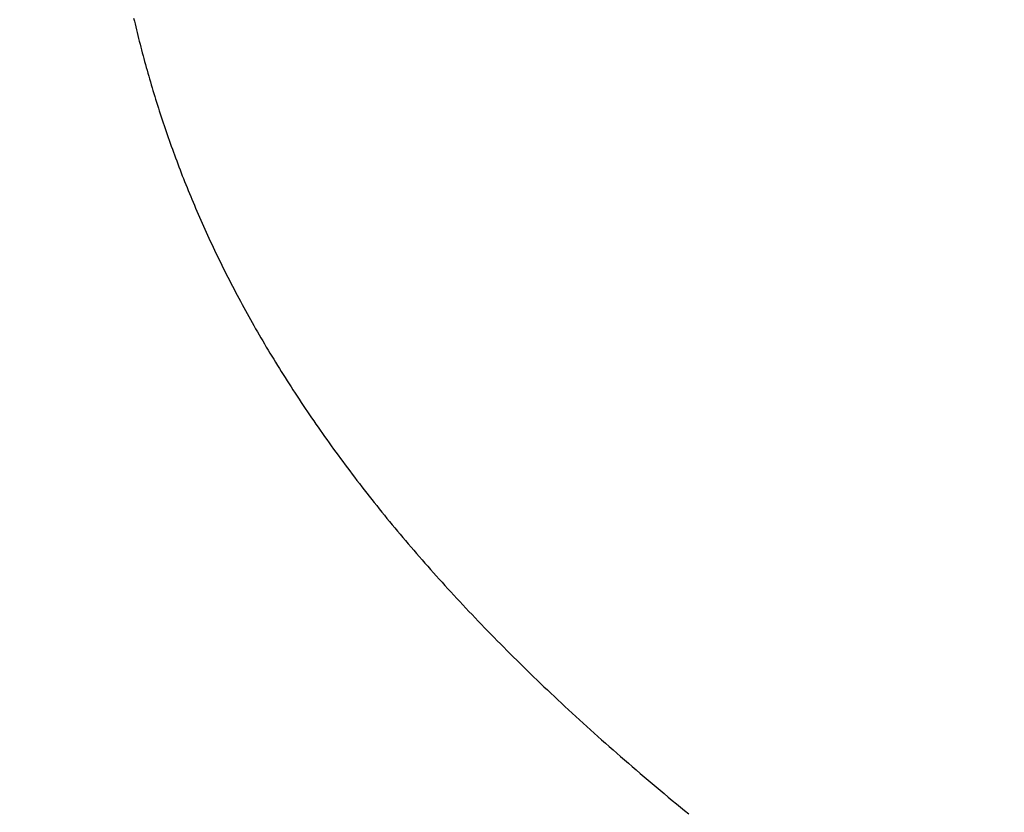
# Model space of a CAD drawing. Extents: x 0 to 60, y -1.5 to 81.5.
# Drawn here: x 10.1 to 10.1, y 14.5 to 14.5 of the extents above; entities that cross this region are included whole.
import ezdxf

# ---------------------------------------------------------------- set-up
doc = ezdxf.new("R2010")
doc.units = 0
doc.header["$MEASUREMENT"] = 0
doc.header["$PDMODE"] = 2
doc.layers.get('0').update_dxf_attribs({"linetype": 'CONTINUOUS'})
doc.layers.get('Defpoints').update_dxf_attribs({"linetype": 'CONTINUOUS'})
doc.layers.add('Dimension', color=2, linetype='CONTINUOUS', lineweight=15)
doc.layers.add('Object', color=7, linetype='CONTINUOUS', lineweight=30)
doc.styles.get("Standard").update_dxf_attribs({"font": 'arial.ttf'})
doc.dimstyles.new('Nabco Dimension Arch Style - Autocad', dxfattribs={"dimscale": 6, "dimtxt": 0.125, "dimasz": 0.125, "dimexe": 0.04, "dimexo": 0.04, "dimgap": 0.04, "dimtad": 0, "dimdec": 4, "dimzin": 4, "dimdsep": 46, "dimlunit": 5, "dimtxsty": 'Standard', "dimcen": 0, "dimclrd": 256, "dimclre": 256, "dimclrt": 256, "dimadec": 1, "dimazin": 1, "dimtm": 1e-09, "dimtfac": 1, "dimtdec": 4, "dimtofl": 0, "dimtmove": 0, "dimatfit": 3, "dimfxl": 0, "dimfrac": 2, "dimtolj": 1, "dimtzin": 4, "dimlwd": -1, "dimlwe": -1, "dimarcsym": 0})

# ---------------------------------------------------------------- blocks, each defined once
blk = doc.blocks.new('GLSTOP')
for p, q in [((-0.38961, -0.141316), (-0.38967, -0.141267)), ((-0.38961, -0.141316), (-0.38967, -0.141267)), ((-0.38955, -0.141365), (-0.38961, -0.141316)), ((-0.38955, -0.141365), (-0.38961, -0.141316)), ((-0.389491, -0.141414), (-0.38955, -0.141365)), ((-0.389491, -0.141414), (-0.38955, -0.141365)), ((-0.389431, -0.141463), (-0.389491, -0.141414)), ((-0.389431, -0.141463), (-0.389491, -0.141414)), ((-0.389372, -0.141512), (-0.389431, -0.141463)), ((-0.389372, -0.141512), (-0.389431, -0.141463)), ((-0.389313, -0.141561), (-0.389372, -0.141512)), ((-0.389313, -0.141561), (-0.389372, -0.141512)), ((-0.389255, -0.14161), (-0.389313, -0.141561)), ((-0.389255, -0.14161), (-0.389313, -0.141561)), ((-0.389197, -0.141659), (-0.389255, -0.14161)), ((-0.389197, -0.141659), (-0.389255, -0.14161)), ((-0.389139, -0.141708), (-0.389197, -0.141659)), ((-0.389139, -0.141708), (-0.389197, -0.141659)), ((-0.389081, -0.141757), (-0.389139, -0.141708)), ((-0.389081, -0.141757), (-0.389139, -0.141708)), ((-0.389024, -0.141805), (-0.389081, -0.141757)), ((-0.389024, -0.141805), (-0.389081, -0.141757)), ((-0.388967, -0.141854), (-0.389024, -0.141805)), ((-0.388967, -0.141854), (-0.389024, -0.141805)), ((-0.38891, -0.141903), (-0.388967, -0.141854)), ((-0.38891, -0.141903), (-0.388967, -0.141854)), ((-0.388853, -0.141951), (-0.38891, -0.141903)), ((-0.388853, -0.141951), (-0.38891, -0.141903)), ((-0.388797, -0.142), (-0.388853, -0.141951)), ((-0.388797, -0.142), (-0.388853, -0.141951)), ((-0.388741, -0.142048), (-0.388797, -0.142)), ((-0.388741, -0.142048), (-0.388797, -0.142)), ((-0.388685, -0.142097), (-0.388741, -0.142048)), ((-0.388685, -0.142097), (-0.388741, -0.142048)), ((-0.38863, -0.142145), (-0.388685, -0.142097)), ((-0.38863, -0.142145), (-0.388685, -0.142097)), ((-0.388575, -0.142194), (-0.38863, -0.142145)), ((-0.388575, -0.142194), (-0.38863, -0.142145)), ((-0.38852, -0.142242), (-0.388575, -0.142194)), ((-0.38852, -0.142242), (-0.388575, -0.142194)), ((-0.388465, -0.142291), (-0.38852, -0.142242)), ((-0.388465, -0.142291), (-0.38852, -0.142242)), ((-0.388411, -0.142339), (-0.388465, -0.142291)), ((-0.388411, -0.142339), (-0.388465, -0.142291)), ((-0.388356, -0.142387), (-0.388411, -0.142339)), ((-0.388356, -0.142387), (-0.388411, -0.142339)), ((-0.388303, -0.142436), (-0.388356, -0.142387)), ((-0.388303, -0.142436), (-0.388356, -0.142387)), ((-0.388249, -0.142484), (-0.388303, -0.142436)), ((-0.388249, -0.142484), (-0.388303, -0.142436)), ((-0.388196, -0.142532), (-0.388249, -0.142484)), ((-0.388196, -0.142532), (-0.388249, -0.142484)), ((-0.388143, -0.14258), (-0.388196, -0.142532)), ((-0.388143, -0.14258), (-0.388196, -0.142532)), ((-0.38809, -0.142628), (-0.388143, -0.14258)), ((-0.38809, -0.142628), (-0.388143, -0.14258)), ((-0.388037, -0.142676), (-0.38809, -0.142628)), ((-0.388037, -0.142676), (-0.38809, -0.142628)), ((-0.387985, -0.142724), (-0.388037, -0.142676)), ((-0.387985, -0.142724), (-0.388037, -0.142676)), ((-0.387933, -0.142772), (-0.387985, -0.142724)), ((-0.387933, -0.142772), (-0.387985, -0.142724)), ((-0.387881, -0.14282), (-0.387933, -0.142772)), ((-0.387881, -0.14282), (-0.387933, -0.142772)), ((-0.38783, -0.142868), (-0.387881, -0.14282)), ((-0.38783, -0.142868), (-0.387881, -0.14282)), ((-0.387779, -0.142916), (-0.38783, -0.142868)), ((-0.387779, -0.142916), (-0.38783, -0.142868)), ((-0.387728, -0.142964), (-0.387779, -0.142916)), ((-0.387728, -0.142964), (-0.387779, -0.142916)), ((-0.387677, -0.143012), (-0.387728, -0.142964)), ((-0.387677, -0.143012), (-0.387728, -0.142964)), ((-0.387627, -0.14306), (-0.387677, -0.143012)), ((-0.387627, -0.14306), (-0.387677, -0.143012)), ((-0.387577, -0.143107), (-0.387627, -0.14306)), ((-0.387577, -0.143107), (-0.387627, -0.14306)), ((-0.387527, -0.143155), (-0.387577, -0.143107)), ((-0.387527, -0.143155), (-0.387577, -0.143107)), ((-0.387477, -0.143203), (-0.387527, -0.143155)), ((-0.387477, -0.143203), (-0.387527, -0.143155)), ((-0.387428, -0.14325), (-0.387477, -0.143203)), ((-0.387428, -0.14325), (-0.387477, -0.143203)), ((-0.387378, -0.143298), (-0.387428, -0.14325)), ((-0.387378, -0.143298), (-0.387428, -0.14325)), ((-0.38733, -0.143345), (-0.387378, -0.143298)), ((-0.38733, -0.143345), (-0.387378, -0.143298)), ((-0.387281, -0.143393), (-0.38733, -0.143345)), ((-0.387281, -0.143393), (-0.38733, -0.143345)), ((-0.387233, -0.14344), (-0.387281, -0.143393)), ((-0.387233, -0.14344), (-0.387281, -0.143393)), ((-0.387184, -0.143488), (-0.387233, -0.14344)), ((-0.387184, -0.143488), (-0.387233, -0.14344)), ((-0.387137, -0.143535), (-0.387184, -0.143488)), ((-0.387137, -0.143535), (-0.387184, -0.143488)), ((-0.387089, -0.143583), (-0.387137, -0.143535)), ((-0.387089, -0.143583), (-0.387137, -0.143535)), ((-0.387042, -0.14363), (-0.387089, -0.143583)), ((-0.387042, -0.14363), (-0.387089, -0.143583)), ((-0.386995, -0.143677), (-0.387042, -0.14363)), ((-0.386995, -0.143677), (-0.387042, -0.14363)), ((-0.386948, -0.143724), (-0.386995, -0.143677)), ((-0.386948, -0.143724), (-0.386995, -0.143677)), ((-0.386901, -0.143772), (-0.386948, -0.143724)), ((-0.386901, -0.143772), (-0.386948, -0.143724)), ((-0.386855, -0.143819), (-0.386901, -0.143772)), ((-0.386855, -0.143819), (-0.386901, -0.143772)), ((-0.386809, -0.143866), (-0.386855, -0.143819)), ((-0.386809, -0.143866), (-0.386855, -0.143819)), ((-0.386763, -0.143913), (-0.386809, -0.143866)), ((-0.386763, -0.143913), (-0.386809, -0.143866)), ((-0.386717, -0.14396), (-0.386763, -0.143913)), ((-0.386717, -0.14396), (-0.386763, -0.143913)), ((-0.386672, -0.144007), (-0.386717, -0.14396)), ((-0.386672, -0.144007), (-0.386717, -0.14396)), ((-0.386627, -0.144054), (-0.386672, -0.144007)), ((-0.386627, -0.144054), (-0.386672, -0.144007)), ((-0.386582, -0.144101), (-0.386627, -0.144054)), ((-0.386582, -0.144101), (-0.386627, -0.144054)), ((-0.386537, -0.144148), (-0.386582, -0.144101)), ((-0.386537, -0.144148), (-0.386582, -0.144101)), ((-0.386493, -0.144195), (-0.386537, -0.144148)), ((-0.386493, -0.144195), (-0.386537, -0.144148)), ((-0.386449, -0.144242), (-0.386493, -0.144195)), ((-0.386449, -0.144242), (-0.386493, -0.144195)), ((-0.386405, -0.144289), (-0.386449, -0.144242)), ((-0.386405, -0.144289), (-0.386449, -0.144242)), ((-0.386361, -0.144336), (-0.386405, -0.144289)), ((-0.386361, -0.144336), (-0.386405, -0.144289)), ((-0.386317, -0.144382), (-0.386361, -0.144336)), ((-0.386317, -0.144382), (-0.386361, -0.144336)), ((-0.386274, -0.144429), (-0.386317, -0.144382)), ((-0.386274, -0.144429), (-0.386317, -0.144382)), ((-0.386231, -0.144476), (-0.386274, -0.144429)), ((-0.386231, -0.144476), (-0.386274, -0.144429)), ((-0.386189, -0.144522), (-0.386231, -0.144476)), ((-0.386189, -0.144522), (-0.386231, -0.144476)), ((-0.386146, -0.144569), (-0.386189, -0.144522)), ((-0.386146, -0.144569), (-0.386189, -0.144522)), ((-0.386104, -0.144616), (-0.386146, -0.144569)), ((-0.386104, -0.144616), (-0.386146, -0.144569)), ((-0.386062, -0.144662), (-0.386104, -0.144616)), ((-0.386062, -0.144662), (-0.386104, -0.144616)), ((-0.38602, -0.144709), (-0.386062, -0.144662)), ((-0.38602, -0.144709), (-0.386062, -0.144662)), ((-0.385979, -0.144755), (-0.38602, -0.144709)), ((-0.385979, -0.144755), (-0.38602, -0.144709)), ((-0.385937, -0.144802), (-0.385979, -0.144755)), ((-0.385937, -0.144802), (-0.385979, -0.144755)), ((-0.385896, -0.144848), (-0.385937, -0.144802)), ((-0.385896, -0.144848), (-0.385937, -0.144802)), ((-0.385855, -0.144894), (-0.385896, -0.144848)), ((-0.385855, -0.144894), (-0.385896, -0.144848)), ((-0.385815, -0.144941), (-0.385855, -0.144894)), ((-0.385815, -0.144941), (-0.385855, -0.144894)), ((-0.385774, -0.144987), (-0.385815, -0.144941)), ((-0.385774, -0.144987), (-0.385815, -0.144941)), ((-0.385734, -0.145033), (-0.385774, -0.144987)), ((-0.385734, -0.145033), (-0.385774, -0.144987)), ((-0.385694, -0.14508), (-0.385734, -0.145033)), ((-0.385694, -0.14508), (-0.385734, -0.145033)), ((-0.385655, -0.145126), (-0.385694, -0.14508)), ((-0.385655, -0.145126), (-0.385694, -0.14508)), ((-0.385615, -0.145172), (-0.385655, -0.145126)), ((-0.385615, -0.145172), (-0.385655, -0.145126)), ((-0.385576, -0.145218), (-0.385615, -0.145172)), ((-0.385576, -0.145218), (-0.385615, -0.145172)), ((-0.385537, -0.145264), (-0.385576, -0.145218)), ((-0.385537, -0.145264), (-0.385576, -0.145218)), ((-0.385498, -0.14531), (-0.385537, -0.145264)), ((-0.385498, -0.14531), (-0.385537, -0.145264)), ((-0.38546, -0.145356), (-0.385498, -0.14531)), ((-0.38546, -0.145356), (-0.385498, -0.14531)), ((-0.385422, -0.145402), (-0.38546, -0.145356)), ((-0.385422, -0.145402), (-0.38546, -0.145356)), ((-0.385383, -0.145448), (-0.385422, -0.145402)), ((-0.385383, -0.145448), (-0.385422, -0.145402)), ((-0.385346, -0.145494), (-0.385383, -0.145448)), ((-0.385346, -0.145494), (-0.385383, -0.145448)), ((-0.385308, -0.14554), (-0.385346, -0.145494)), ((-0.385308, -0.14554), (-0.385346, -0.145494)), ((-0.385271, -0.145586), (-0.385308, -0.14554)), ((-0.385271, -0.145586), (-0.385308, -0.14554)), ((-0.385233, -0.145632), (-0.385271, -0.145586)), ((-0.385233, -0.145632), (-0.385271, -0.145586)), ((-0.385196, -0.145678), (-0.385233, -0.145632)), ((-0.385196, -0.145678), (-0.385233, -0.145632)), ((-0.38516, -0.145724), (-0.385196, -0.145678)), ((-0.38516, -0.145724), (-0.385196, -0.145678)), ((-0.385123, -0.145769), (-0.38516, -0.145724)), ((-0.385123, -0.145769), (-0.38516, -0.145724)), ((-0.385087, -0.145815), (-0.385123, -0.145769)), ((-0.385087, -0.145815), (-0.385123, -0.145769)), ((-0.385051, -0.145861), (-0.385087, -0.145815)), ((-0.385051, -0.145861), (-0.385087, -0.145815)), ((-0.385015, -0.145906), (-0.385051, -0.145861)), ((-0.385015, -0.145906), (-0.385051, -0.145861)), ((-0.384979, -0.145952), (-0.385015, -0.145906)), ((-0.384979, -0.145952), (-0.385015, -0.145906)), ((-0.384944, -0.145998), (-0.384979, -0.145952)), ((-0.384944, -0.145998), (-0.384979, -0.145952)), ((-0.384909, -0.146043), (-0.384944, -0.145998)), ((-0.384909, -0.146043), (-0.384944, -0.145998)), ((-0.384874, -0.146089), (-0.384909, -0.146043)), ((-0.384874, -0.146089), (-0.384909, -0.146043)), ((-0.384839, -0.146134), (-0.384874, -0.146089)), ((-0.384839, -0.146134), (-0.384874, -0.146089)), ((-0.384804, -0.14618), (-0.384839, -0.146134)), ((-0.384804, -0.14618), (-0.384839, -0.146134)), ((-0.38477, -0.146225), (-0.384804, -0.14618)), ((-0.38477, -0.146225), (-0.384804, -0.14618)), ((-0.384736, -0.146271), (-0.38477, -0.146225)), ((-0.384736, -0.146271), (-0.38477, -0.146225)), ((-0.384702, -0.146316), (-0.384736, -0.146271)), ((-0.384702, -0.146316), (-0.384736, -0.146271)), ((-0.384668, -0.146361), (-0.384702, -0.146316)), ((-0.384668, -0.146361), (-0.384702, -0.146316)), ((-0.384635, -0.146407), (-0.384668, -0.146361)), ((-0.384635, -0.146407), (-0.384668, -0.146361)), ((-0.384601, -0.146452), (-0.384635, -0.146407)), ((-0.384601, -0.146452), (-0.384635, -0.146407)), ((-0.384568, -0.146497), (-0.384601, -0.146452)), ((-0.384568, -0.146497), (-0.384601, -0.146452)), ((-0.384535, -0.146542), (-0.384568, -0.146497)), ((-0.384535, -0.146542), (-0.384568, -0.146497)), ((-0.384503, -0.146587), (-0.384535, -0.146542)), ((-0.384503, -0.146587), (-0.384535, -0.146542)), ((-0.38447, -0.146633), (-0.384503, -0.146587)), ((-0.38447, -0.146633), (-0.384503, -0.146587)), ((-0.384438, -0.146678), (-0.38447, -0.146633)), ((-0.384438, -0.146678), (-0.38447, -0.146633)), ((-0.384406, -0.146723), (-0.384438, -0.146678)), ((-0.384406, -0.146723), (-0.384438, -0.146678)), ((-0.384374, -0.146768), (-0.384406, -0.146723)), ((-0.384374, -0.146768), (-0.384406, -0.146723)), ((-0.384342, -0.146813), (-0.384374, -0.146768)), ((-0.384342, -0.146813), (-0.384374, -0.146768)), ((-0.384311, -0.146858), (-0.384342, -0.146813)), ((-0.384311, -0.146858), (-0.384342, -0.146813)), ((-0.38428, -0.146903), (-0.384311, -0.146858)), ((-0.38428, -0.146903), (-0.384311, -0.146858)), ((-0.384249, -0.146948), (-0.38428, -0.146903)), ((-0.384249, -0.146948), (-0.38428, -0.146903)), ((-0.384218, -0.146993), (-0.384249, -0.146948)), ((-0.384218, -0.146993), (-0.384249, -0.146948)), ((-0.384187, -0.147038), (-0.384218, -0.146993)), ((-0.384187, -0.147038), (-0.384218, -0.146993)), ((-0.384157, -0.147082), (-0.384187, -0.147038)), ((-0.384157, -0.147082), (-0.384187, -0.147038)), ((-0.384127, -0.147127), (-0.384157, -0.147082)), ((-0.384127, -0.147127), (-0.384157, -0.147082)), ((-0.384097, -0.147172), (-0.384127, -0.147127)), ((-0.384097, -0.147172), (-0.384127, -0.147127)), ((-0.384067, -0.147217), (-0.384097, -0.147172)), ((-0.384067, -0.147217), (-0.384097, -0.147172)), ((-0.384037, -0.147262), (-0.384067, -0.147217)), ((-0.384037, -0.147262), (-0.384067, -0.147217)), ((-0.384008, -0.147306), (-0.384037, -0.147262)), ((-0.384008, -0.147306), (-0.384037, -0.147262)), ((-0.383979, -0.147351), (-0.384008, -0.147306)), ((-0.383979, -0.147351), (-0.384008, -0.147306)), ((-0.383949, -0.147396), (-0.383979, -0.147351)), ((-0.383949, -0.147396), (-0.383979, -0.147351)), ((-0.383921, -0.14744), (-0.383949, -0.147396)), ((-0.383921, -0.14744), (-0.383949, -0.147396)), ((-0.383892, -0.147485), (-0.383921, -0.14744)), ((-0.383892, -0.147485), (-0.383921, -0.14744)), ((-0.383864, -0.147529), (-0.383892, -0.147485)), ((-0.383864, -0.147529), (-0.383892, -0.147485)), ((-0.383835, -0.147574), (-0.383864, -0.147529)), ((-0.383835, -0.147574), (-0.383864, -0.147529)), ((-0.383807, -0.147618), (-0.383835, -0.147574)), ((-0.383807, -0.147618), (-0.383835, -0.147574)), ((-0.383779, -0.147663), (-0.383807, -0.147618)), ((-0.383779, -0.147663), (-0.383807, -0.147618)), ((-0.383752, -0.147707), (-0.383779, -0.147663)), ((-0.383752, -0.147707), (-0.383779, -0.147663)), ((-0.383724, -0.147752), (-0.383752, -0.147707)), ((-0.383724, -0.147752), (-0.383752, -0.147707)), ((-0.383697, -0.147796), (-0.383724, -0.147752)), ((-0.383697, -0.147796), (-0.383724, -0.147752)), ((-0.38367, -0.14784), (-0.383697, -0.147796)), ((-0.38367, -0.14784), (-0.383697, -0.147796)), ((-0.383643, -0.147885), (-0.38367, -0.14784)), ((-0.383643, -0.147885), (-0.38367, -0.14784)), ((-0.383616, -0.147929), (-0.383643, -0.147885)), ((-0.383616, -0.147929), (-0.383643, -0.147885)), ((-0.38359, -0.147973), (-0.383616, -0.147929)), ((-0.38359, -0.147973), (-0.383616, -0.147929)), ((-0.383563, -0.148017), (-0.38359, -0.147973)), ((-0.383563, -0.148017), (-0.38359, -0.147973)), ((-0.383537, -0.148062), (-0.383563, -0.148017)), ((-0.383537, -0.148062), (-0.383563, -0.148017)), ((-0.383511, -0.148106), (-0.383537, -0.148062)), ((-0.383511, -0.148106), (-0.383537, -0.148062)), ((-0.383485, -0.14815), (-0.383511, -0.148106)), ((-0.383485, -0.14815), (-0.383511, -0.148106)), ((-0.38346, -0.148194), (-0.383485, -0.14815)), ((-0.38346, -0.148194), (-0.383485, -0.14815)), ((-0.383434, -0.148238), (-0.38346, -0.148194)), ((-0.383434, -0.148238), (-0.38346, -0.148194)), ((-0.383409, -0.148282), (-0.383434, -0.148238)), ((-0.383409, -0.148282), (-0.383434, -0.148238)), ((-0.383384, -0.148326), (-0.383409, -0.148282)), ((-0.383384, -0.148326), (-0.383409, -0.148282)), ((-0.383359, -0.14837), (-0.383384, -0.148326)), ((-0.383359, -0.14837), (-0.383384, -0.148326)), ((-0.383335, -0.148414), (-0.383359, -0.14837)), ((-0.383335, -0.148414), (-0.383359, -0.14837)), ((-0.38331, -0.148458), (-0.383335, -0.148414)), ((-0.38331, -0.148458), (-0.383335, -0.148414)), ((-0.383286, -0.148502), (-0.38331, -0.148458)), ((-0.383286, -0.148502), (-0.38331, -0.148458)), ((-0.383262, -0.148546), (-0.383286, -0.148502)), ((-0.383262, -0.148546), (-0.383286, -0.148502)), ((-0.383238, -0.14859), (-0.383262, -0.148546)), ((-0.383238, -0.14859), (-0.383262, -0.148546)), ((-0.383214, -0.148634), (-0.383238, -0.14859)), ((-0.383214, -0.148634), (-0.383238, -0.14859)), ((-0.38319, -0.148678), (-0.383214, -0.148634)), ((-0.38319, -0.148678), (-0.383214, -0.148634)), ((-0.383167, -0.148721), (-0.38319, -0.148678)), ((-0.383167, -0.148721), (-0.38319, -0.148678)), ((-0.383143, -0.148765), (-0.383167, -0.148721)), ((-0.383143, -0.148765), (-0.383167, -0.148721)), ((-0.38312, -0.148809), (-0.383143, -0.148765)), ((-0.38312, -0.148809), (-0.383143, -0.148765)), ((-0.383097, -0.148853), (-0.38312, -0.148809)), ((-0.383097, -0.148853), (-0.38312, -0.148809)), ((-0.383075, -0.148896), (-0.383097, -0.148853)), ((-0.383075, -0.148896), (-0.383097, -0.148853)), ((-0.383052, -0.14894), (-0.383075, -0.148896)), ((-0.383052, -0.14894), (-0.383075, -0.148896)), ((-0.38303, -0.148983), (-0.383052, -0.14894)), ((-0.38303, -0.148983), (-0.383052, -0.14894)), ((-0.383007, -0.149027), (-0.38303, -0.148983)), ((-0.383007, -0.149027), (-0.38303, -0.148983)), ((-0.382985, -0.149071), (-0.383007, -0.149027)), ((-0.382985, -0.149071), (-0.383007, -0.149027)), ((-0.382964, -0.149114), (-0.382985, -0.149071)), ((-0.382964, -0.149114), (-0.382985, -0.149071)), ((-0.382942, -0.149158), (-0.382964, -0.149114)), ((-0.382942, -0.149158), (-0.382964, -0.149114)), ((-0.38292, -0.149201), (-0.382942, -0.149158)), ((-0.38292, -0.149201), (-0.382942, -0.149158)), ((-0.382899, -0.149245), (-0.38292, -0.149201)), ((-0.382899, -0.149245), (-0.38292, -0.149201)), ((-0.382878, -0.149288), (-0.382899, -0.149245)), ((-0.382878, -0.149288), (-0.382899, -0.149245)), ((-0.382857, -0.149332), (-0.382878, -0.149288)), ((-0.382857, -0.149332), (-0.382878, -0.149288)), ((-0.382836, -0.149375), (-0.382857, -0.149332)), ((-0.382836, -0.149375), (-0.382857, -0.149332)), ((-0.382815, -0.149418), (-0.382836, -0.149375)), ((-0.382815, -0.149418), (-0.382836, -0.149375)), ((-0.382795, -0.149462), (-0.382815, -0.149418)), ((-0.382795, -0.149462), (-0.382815, -0.149418)), ((-0.382774, -0.149505), (-0.382795, -0.149462)), ((-0.382774, -0.149505), (-0.382795, -0.149462)), ((-0.382754, -0.149548), (-0.382774, -0.149505)), ((-0.382754, -0.149548), (-0.382774, -0.149505)), ((-0.382734, -0.149592), (-0.382754, -0.149548)), ((-0.382734, -0.149592), (-0.382754, -0.149548)), ((-0.382714, -0.149635), (-0.382734, -0.149592)), ((-0.382714, -0.149635), (-0.382734, -0.149592)), ((-0.382694, -0.149678), (-0.382714, -0.149635)), ((-0.382694, -0.149678), (-0.382714, -0.149635)), ((-0.382675, -0.149721), (-0.382694, -0.149678)), ((-0.382675, -0.149721), (-0.382694, -0.149678)), ((-0.382655, -0.149764), (-0.382675, -0.149721)), ((-0.382655, -0.149764), (-0.382675, -0.149721)), ((-0.382636, -0.149807), (-0.382655, -0.149764)), ((-0.382636, -0.149807), (-0.382655, -0.149764)), ((-0.382617, -0.149851), (-0.382636, -0.149807)), ((-0.382617, -0.149851), (-0.382636, -0.149807)), ((-0.382598, -0.149894), (-0.382617, -0.149851)), ((-0.382598, -0.149894), (-0.382617, -0.149851)), ((-0.382579, -0.149937), (-0.382598, -0.149894)), ((-0.382579, -0.149937), (-0.382598, -0.149894)), ((-0.382561, -0.14998), (-0.382579, -0.149937)), ((-0.382561, -0.14998), (-0.382579, -0.149937)), ((-0.382542, -0.150023), (-0.382561, -0.14998)), ((-0.382542, -0.150023), (-0.382561, -0.14998)), ((-0.382524, -0.150066), (-0.382542, -0.150023)), ((-0.382524, -0.150066), (-0.382542, -0.150023)), ((-0.382506, -0.150109), (-0.382524, -0.150066)), ((-0.382506, -0.150109), (-0.382524, -0.150066)), ((-0.382488, -0.150152), (-0.382506, -0.150109)), ((-0.382488, -0.150152), (-0.382506, -0.150109)), ((-0.38247, -0.150195), (-0.382488, -0.150152)), ((-0.38247, -0.150195), (-0.382488, -0.150152)), ((-0.382452, -0.150238), (-0.38247, -0.150195)), ((-0.382452, -0.150238), (-0.38247, -0.150195)), ((-0.382435, -0.15028), (-0.382452, -0.150238)), ((-0.382435, -0.15028), (-0.382452, -0.150238)), ((-0.382417, -0.150323), (-0.382435, -0.15028)), ((-0.382417, -0.150323), (-0.382435, -0.15028)), ((-0.3824, -0.150366), (-0.382417, -0.150323)), ((-0.3824, -0.150366), (-0.382417, -0.150323)), ((-0.382383, -0.150409), (-0.3824, -0.150366)), ((-0.382383, -0.150409), (-0.3824, -0.150366)), ((-0.382366, -0.150452), (-0.382383, -0.150409)), ((-0.382366, -0.150452), (-0.382383, -0.150409)), ((-0.382349, -0.150494), (-0.382366, -0.150452)), ((-0.382349, -0.150494), (-0.382366, -0.150452)), ((-0.382333, -0.150537), (-0.382349, -0.150494)), ((-0.382333, -0.150537), (-0.382349, -0.150494)), ((-0.382316, -0.15058), (-0.382333, -0.150537)), ((-0.382316, -0.15058), (-0.382333, -0.150537)), ((-0.3823, -0.150622), (-0.382316, -0.15058)), ((-0.3823, -0.150622), (-0.382316, -0.15058)), ((-0.382284, -0.150665), (-0.3823, -0.150622)), ((-0.382284, -0.150665), (-0.3823, -0.150622)), ((-0.382268, -0.150708), (-0.382284, -0.150665)), ((-0.382268, -0.150708), (-0.382284, -0.150665)), ((-0.382252, -0.15075), (-0.382268, -0.150708)), ((-0.382252, -0.15075), (-0.382268, -0.150708)), ((-0.382236, -0.150793), (-0.382252, -0.15075)), ((-0.382236, -0.150793), (-0.382252, -0.15075)), ((-0.38222, -0.150836), (-0.382236, -0.150793)), ((-0.38222, -0.150836), (-0.382236, -0.150793)), ((-0.382205, -0.150878), (-0.38222, -0.150836)), ((-0.382205, -0.150878), (-0.38222, -0.150836)), ((-0.382189, -0.150921), (-0.382205, -0.150878)), ((-0.382189, -0.150921), (-0.382205, -0.150878)), ((-0.382174, -0.150963), (-0.382189, -0.150921)), ((-0.382174, -0.150963), (-0.382189, -0.150921)), ((-0.382159, -0.151006), (-0.382174, -0.150963)), ((-0.382159, -0.151006), (-0.382174, -0.150963)), ((-0.382144, -0.151048), (-0.382159, -0.151006)), ((-0.382144, -0.151048), (-0.382159, -0.151006)), ((-0.38213, -0.15109), (-0.382144, -0.151048)), ((-0.38213, -0.15109), (-0.382144, -0.151048)), ((-0.382115, -0.151133), (-0.38213, -0.15109)), ((-0.382115, -0.151133), (-0.38213, -0.15109)), ((-0.3821, -0.151175), (-0.382115, -0.151133)), ((-0.3821, -0.151175), (-0.382115, -0.151133)), ((-0.382086, -0.151218), (-0.3821, -0.151175)), ((-0.382086, -0.151218), (-0.3821, -0.151175)), ((-0.382072, -0.15126), (-0.382086, -0.151218)), ((-0.382072, -0.15126), (-0.382086, -0.151218)), ((-0.382058, -0.151302), (-0.382072, -0.15126)), ((-0.382058, -0.151302), (-0.382072, -0.15126)), ((-0.382044, -0.151345), (-0.382058, -0.151302)), ((-0.382044, -0.151345), (-0.382058, -0.151302)), ((-0.38203, -0.151387), (-0.382044, -0.151345)), ((-0.38203, -0.151387), (-0.382044, -0.151345)), ((-0.382016, -0.151429), (-0.38203, -0.151387)), ((-0.382016, -0.151429), (-0.38203, -0.151387)), ((-0.382003, -0.151471), (-0.382016, -0.151429)), ((-0.382003, -0.151471), (-0.382016, -0.151429)), ((-0.381989, -0.151513), (-0.382003, -0.151471)), ((-0.381989, -0.151513), (-0.382003, -0.151471)), ((-0.381976, -0.151556), (-0.381989, -0.151513)), ((-0.381976, -0.151556), (-0.381989, -0.151513)), ((-0.381963, -0.151598), (-0.381976, -0.151556)), ((-0.381963, -0.151598), (-0.381976, -0.151556)), ((-0.38195, -0.15164), (-0.381963, -0.151598)), ((-0.38195, -0.15164), (-0.381963, -0.151598)), ((-0.381937, -0.151682), (-0.38195, -0.15164)), ((-0.381937, -0.151682), (-0.38195, -0.15164)), ((-0.381924, -0.151724), (-0.381937, -0.151682)), ((-0.381924, -0.151724), (-0.381937, -0.151682)), ((-0.381912, -0.151766), (-0.381924, -0.151724)), ((-0.381912, -0.151766), (-0.381924, -0.151724)), ((-0.381899, -0.151808), (-0.381912, -0.151766)), ((-0.381899, -0.151808), (-0.381912, -0.151766)), ((-0.381887, -0.15185), (-0.381899, -0.151808)), ((-0.381887, -0.15185), (-0.381899, -0.151808)), ((-0.381875, -0.151892), (-0.381887, -0.15185)), ((-0.381875, -0.151892), (-0.381887, -0.15185)), ((-0.381863, -0.151934), (-0.381875, -0.151892)), ((-0.381863, -0.151934), (-0.381875, -0.151892)), ((-0.381851, -0.151976), (-0.381863, -0.151934)), ((-0.381851, -0.151976), (-0.381863, -0.151934)), ((-0.381839, -0.152018), (-0.381851, -0.151976)), ((-0.381839, -0.152018), (-0.381851, -0.151976)), ((-0.381827, -0.15206), (-0.381839, -0.152018)), ((-0.381827, -0.15206), (-0.381839, -0.152018)), ((-0.381815, -0.152102), (-0.381827, -0.15206)), ((-0.381815, -0.152102), (-0.381827, -0.15206)), ((-0.381804, -0.152144), (-0.381815, -0.152102)), ((-0.381804, -0.152144), (-0.381815, -0.152102)), ((-0.381793, -0.152186), (-0.381804, -0.152144)), ((-0.381793, -0.152186), (-0.381804, -0.152144)), ((-0.381781, -0.152228), (-0.381793, -0.152186)), ((-0.381781, -0.152228), (-0.381793, -0.152186)), ((-0.38177, -0.15227), (-0.381781, -0.152228)), ((-0.38177, -0.15227), (-0.381781, -0.152228)), ((-0.381759, -0.152311), (-0.38177, -0.15227)), ((-0.381759, -0.152311), (-0.38177, -0.15227)), ((-0.381748, -0.152353), (-0.381759, -0.152311)), ((-0.381748, -0.152353), (-0.381759, -0.152311)), ((-0.381738, -0.152395), (-0.381748, -0.152353)), ((-0.381738, -0.152395), (-0.381748, -0.152353)), ((-0.381727, -0.152437), (-0.381738, -0.152395)), ((-0.381727, -0.152437), (-0.381738, -0.152395)), ((-0.381716, -0.152478), (-0.381727, -0.152437)), ((-0.381716, -0.152478), (-0.381727, -0.152437)), ((-0.381706, -0.15252), (-0.381716, -0.152478)), ((-0.381706, -0.15252), (-0.381716, -0.152478)), ((-0.381696, -0.152562), (-0.381706, -0.15252)), ((-0.381696, -0.152562), (-0.381706, -0.15252)), ((-0.381686, -0.152603), (-0.381696, -0.152562)), ((-0.381686, -0.152603), (-0.381696, -0.152562)), ((-0.381675, -0.152645), (-0.381686, -0.152603)), ((-0.381675, -0.152645), (-0.381686, -0.152603)), ((-0.381666, -0.152687), (-0.381675, -0.152645)), ((-0.381666, -0.152687), (-0.381675, -0.152645)), ((-0.381656, -0.152728), (-0.381666, -0.152687)), ((-0.381656, -0.152728), (-0.381666, -0.152687)), ((-0.381646, -0.15277), (-0.381656, -0.152728)), ((-0.381646, -0.15277), (-0.381656, -0.152728))]:
    blk.add_line(p, q)
blk = doc.blocks.new('EST')
at = {"rotation": 180}
blk.add_blockref('GLSTOP', (1.952161, -0.060302), dxfattribs=at)
blk = doc.blocks.new('*D17')
at = {"layer": 'Defpoints', "color": 0}
for p in [(10.660623, 18.040101), (4.785623, 16.81606), (10.660623, 14.313547)]:
    blk.add_point(p, dxfattribs=at)
at = {"layer": 'Dimension'}
for p, q in [((4.785623, 17.05606), (4.785623, 18.280101)), ((10.660623, 14.553547), (10.660623, 18.280101)), ((5.535623, 18.040101), (6.891208, 18.040101)), ((9.910623, 18.040101), (8.959858, 18.040101))]:
    blk.add_line(p, q, dxfattribs=at)
for points in [[(5.535623, 18.165101), (5.535623, 17.915101), (4.785623, 18.040101)], [(9.910623, 18.165101), (9.910623, 17.915101), (10.660623, 18.040101)]]:
    blk.add_solid(points, dxfattribs=at)
at = {"layer": 'Dimension', "insert": (7.925533, 18.040101), "char_height": 0.48, "attachment_point": 5}
blk.add_mtext('\\A1;5 7/8\\P [149]', dxfattribs=at)

msp = doc.modelspace()

# ---------------------------------------------------------------- block references
at = {"layer": 'Object'}
msp.add_blockref('EST', (7.784745, 14.373797), dxfattribs=at)

# ---------------------------------------------------------------- dimensions: what is measured, and where the dimension line sits
at = {"layer": 'Dimension'}
dim = msp.add_linear_dim(base=(10.660623, 18.040101), p1=(4.785623, 16.81606), p2=(10.660623, 14.313547), dimstyle='Nabco Dimension Arch Style - Autocad', override={"dimtxt": 0.08, "dimpost": '\\X'}, dxfattribs=at)
dim.commit()
dim.dimension.update_dxf_attribs({"geometry": '*D17', "text_midpoint": (7.925533, 18.040101), "dimtype": 160})

doc.saveas('drawing.dxf')
